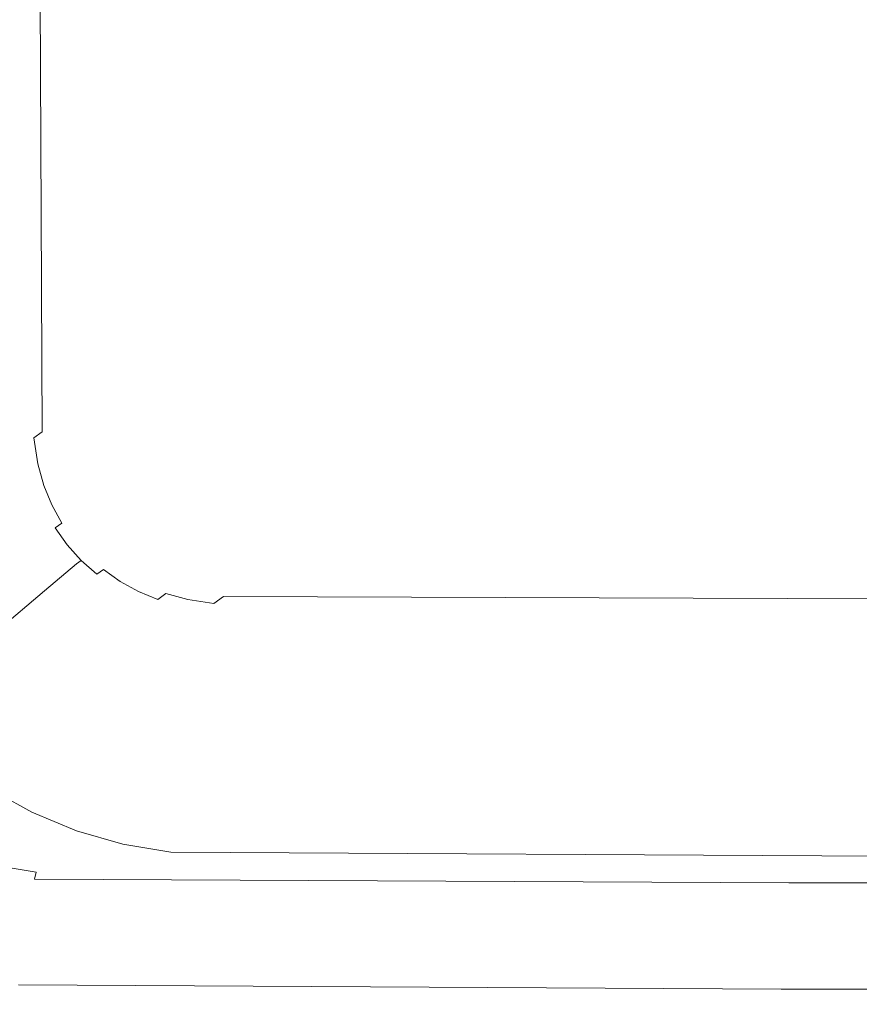
# Model space of a CAD drawing. Extents: x -572 to -98, y -32 to 332.
# Drawn here: x -543 to -484, y -32 to 37 of the extents above; entities that cross this region are included whole.
import ezdxf

# ---------------------------------------------------------------- set-up
doc = ezdxf.new("R2010")
doc.units = 0
doc.header["$LTSCALE"] = 500
doc.header["$MEASUREMENT"] = 0
doc.layers.add('NOVOTERM_CERAMIKA', color=7, linetype='Continuous')

msp = doc.modelspace()

# ---------------------------------------------------------------- linework, layer by layer
at = {"layer": 'NOVOTERM_CERAMIKA', "lineweight": 0}
for points, invisible_edges in [([(-335.015, 149.997, 48.917), (-500.22, 36.887, 48.951), (-531.612, 18.667, 48.977), (-501.281, 41.57, 48.951)], 15), ([(-335.015, 149.997, 48.917), (-498.165, 32.62, 48.951), (-529.754, 13.336, 48.977), (-500.22, 36.887, 48.951)], 15), ([(-335.015, 149.997, 48.917), (-495.212, 28.918, 48.951), (-526.765, 8.58, 48.977), (-498.165, 32.62, 48.951)], 15), ([(-335.015, 149.997, 48.917), (-491.51, 25.965, 48.951), (-522.794, 4.608, 48.977), (-495.212, 28.918, 48.951)], 15), ([(-335.015, 149.997, 48.917), (-487.243, 23.91, 48.951), (-518.038, 1.62, 48.977), (-491.51, 25.965, 48.951)], 15), ([(-335.015, 149.997, 48.917), (-482.559, 22.849, 48.951), (-512.707, -0.238, 48.977), (-487.243, 23.91, 48.951)], 15), ([(-452.678, 75.57, 59.648), (-453.083, 95.212, 59.648), (-517.199, 58.275, 59.686), (-516.972, 26.371, 59.686)], 15), ([(-452.678, 75.57, 59.648), (-516.972, 26.371, 59.686), (-516.602, 24.388, 59.686), (-452.072, 73.165, 59.648)], 15), ([(-451.257, 70.961, 59.648), (-452.072, 73.165, 59.648), (-516.602, 24.388, 59.686), (-516.081, 22.675, 59.686)], 15), ([(-451.257, 70.961, 59.648), (-516.081, 22.675, 59.686), (-515.401, 21.14, 59.686), (-450.235, 68.915, 59.648)], 15), ([(-557.131, 5.368, 49.053), (-557.408, 43.166, 49.053), (-532.37, 70.397, 48.977), (-501.281, 41.57, 48.951)], 15), ([(-449.008, 66.985, 59.648), (-450.235, 68.915, 59.648), (-515.401, 21.14, 59.686), (-514.559, 19.688, 59.686)], 15), ([(-449.008, 66.985, 59.648), (-514.559, 19.688, 59.686), (-513.564, 18.337, 59.686), (-447.589, 65.19, 59.648)], 15), ([(-445.993, 63.55, 59.648), (-447.589, 65.19, 59.648), (-513.564, 18.337, 59.686), (-512.427, 17.102, 59.686)], 15), ([(-445.993, 63.55, 59.648), (-512.427, 17.102, 59.686), (-511.164, 15.997, 59.686), (-444.238, 62.081, 59.648)], 15), ([(-442.34, 60.801, 59.648), (-444.238, 62.081, 59.648), (-511.164, 15.997, 59.686), (-509.787, 15.037, 59.686)], 15), ([(-442.34, 60.801, 59.648), (-509.787, 15.037, 59.686), (-508.314, 14.232, 59.686), (-440.322, 59.721, 59.648)], 15), ([(-438.203, 58.855, 59.648), (-440.322, 59.721, 59.648), (-508.314, 14.232, 59.686), (-506.762, 13.592, 59.686)], 15), ([(-438.203, 58.855, 59.648), (-506.762, 13.592, 59.686), (-505.037, 13.111, 59.686), (-435.942, 58.202, 59.648)], 15), ([(-538.926, 9.578, 59.802), (-516.972, 26.371, 59.686), (-517.199, 58.275, 59.686), (-539.094, 45.667, 59.802)], 15), ([(-433.497, 57.764, 59.648), (-435.942, 58.202, 59.648), (-505.037, 13.111, 59.686), (-503.045, 12.784, 59.686)], 15), ([(-433.497, 57.764, 59.648), (-503.045, 12.784, 59.686), (-459.915, 12.604, 59.686), (-407.399, 57.547, 59.648)], 15), ([(-540.428, 8.463, 60.396), (-539.693, 9.004, 60.028), (-539.861, 45.237, 60.028), (-540.595, 44.832, 60.396)], 15), ([(-538.926, 9.578, 59.802), (-539.094, 45.667, 59.802), (-539.861, 45.237, 60.028), (-539.693, 9.004, 60.028)], 15), ([(-541.688, 7.563, 61.494), (-541.102, 7.976, 60.891), (-541.269, 44.468, 60.891), (-541.856, 44.16, 61.494)], 15), ([(-540.428, 8.463, 60.396), (-540.595, 44.832, 60.396), (-541.269, 44.468, 60.891), (-541.102, 7.976, 60.891)], 11), ([(-542.515, 7.014, 62.929), (-542.683, 43.754, 62.929), (-545.311, 42.948, 77.472), (-545.133, 5.864, 77.472)], 15), ([(-542.515, 7.014, 62.929), (-542.166, 7.238, 62.182), (-542.334, 43.918, 62.182), (-542.683, 43.754, 62.929)], 15), ([(-541.688, 7.563, 61.494), (-541.856, 44.16, 61.494), (-542.334, 43.918, 62.182), (-542.166, 7.238, 62.182)], 15), ([(-557.131, 5.368, 49.053), (-501.281, 41.57, 48.951), (-531.612, 18.667, 48.977), (-556.587, 2.145, 49.053)], 15), ([(-555.696, -0.959, 49.053), (-556.587, 2.145, 49.053), (-531.612, 18.667, 48.977), (-500.22, 36.887, 48.951)], 15), ([(-555.696, -0.959, 49.053), (-500.22, 36.887, 48.951), (-529.754, 13.336, 48.977), (-554.467, -3.926, 49.053)], 15), ([(-552.914, -6.735, 49.053), (-554.467, -3.926, 49.053), (-529.754, 13.336, 48.977), (-498.165, 32.62, 48.951)], 15), ([(-552.914, -6.735, 49.053), (-498.165, 32.62, 48.951), (-526.765, 8.58, 48.977), (-551.057, -9.354, 49.053)], 15), ([(-548.917, -11.748, 49.053), (-551.057, -9.354, 49.053), (-526.765, 8.58, 48.977), (-495.212, 28.918, 48.951)], 15), ([(-548.917, -11.748, 49.053), (-495.212, 28.918, 48.951), (-522.794, 4.608, 48.977), (-546.523, -13.887, 49.053)], 15), ([(-538.926, 9.578, 59.802), (-538.636, 7.738, 59.802), (-516.602, 24.388, 59.686), (-516.972, 26.371, 59.686)], 15), ([(-543.904, -15.745, 49.053), (-546.523, -13.887, 49.053), (-522.794, 4.608, 48.977), (-491.51, 25.965, 48.951)], 15), ([(-543.904, -15.745, 49.053), (-491.51, 25.965, 48.951), (-518.038, 1.62, 48.977), (-541.095, -17.298, 49.053)], 15), ([(-538.213, 6.193, 59.802), (-516.081, 22.675, 59.686), (-516.602, 24.388, 59.686), (-538.636, 7.738, 59.802)], 15), ([(-538.128, -18.526, 49.053), (-541.095, -17.298, 49.053), (-518.038, 1.62, 48.977), (-487.243, 23.91, 48.951)], 15), ([(-538.128, -18.526, 49.053), (-487.243, 23.91, 48.951), (-512.707, -0.238, 48.977), (-535.024, -19.418, 49.053)], 15), ([(-538.213, 6.193, 59.802), (-537.649, 4.831, 59.802), (-515.401, 21.14, 59.686), (-516.081, 22.675, 59.686)], 15), ([(-531.801, -19.962, 49.053), (-535.024, -19.418, 49.053), (-512.707, -0.238, 48.977), (-482.559, 22.849, 48.951)], 15), ([(-531.801, -19.962, 49.053), (-482.559, 22.849, 48.951), (-443.591, -0.996, 48.977), (-480.964, -20.239, 49.053)], 15), ([(-536.937, 3.542, 59.802), (-514.559, 19.688, 59.686), (-515.401, 21.14, 59.686), (-537.649, 4.831, 59.802)], 15), ([(-536.937, 3.542, 59.802), (-536.085, 2.342, 59.802), (-513.564, 18.337, 59.686), (-514.559, 19.688, 59.686)], 15), ([(-535.104, 1.245, 59.802), (-512.427, 17.102, 59.686), (-513.564, 18.337, 59.686), (-536.085, 2.342, 59.802)], 15), ([(-535.104, 1.245, 59.802), (-534.008, 0.264, 59.802), (-511.164, 15.997, 59.686), (-512.427, 17.102, 59.686)], 15), ([(-532.807, -0.587, 59.802), (-509.787, 15.037, 59.686), (-511.164, 15.997, 59.686), (-534.008, 0.264, 59.802)], 15), ([(-532.807, -0.587, 59.802), (-531.52, -1.299, 59.802), (-508.314, 14.232, 59.686), (-509.787, 15.037, 59.686)], 15), ([(-530.16, -1.862, 59.802), (-506.762, 13.592, 59.686), (-508.314, 14.232, 59.686), (-531.52, -1.299, 59.802)], 15), ([(-530.16, -1.862, 59.802), (-528.616, -2.285, 59.802), (-505.037, 13.111, 59.686), (-506.762, 13.592, 59.686)], 15), ([(-526.779, -2.574, 59.802), (-503.045, 12.784, 59.686), (-505.037, 13.111, 59.686), (-528.616, -2.285, 59.802)], 15), ([(-526.779, -2.574, 59.802), (-477.836, -2.742, 59.802), (-459.915, 12.604, 59.686), (-503.045, 12.784, 59.686)], 15), ([(-538.926, 9.578, 59.802), (-539.693, 9.004, 60.028), (-539.404, 7.168, 60.028), (-538.636, 7.738, 59.802)], 15), ([(-540.428, 8.463, 60.396), (-541.102, 7.976, 60.891), (-540.813, 6.144, 60.891), (-540.139, 6.63, 60.396)], 15), ([(-540.428, 8.463, 60.396), (-540.139, 6.63, 60.396), (-539.404, 7.168, 60.028), (-539.693, 9.004, 60.028)], 15), ([(-541.688, 7.563, 61.494), (-541.399, 5.729, 61.494), (-540.813, 6.144, 60.891), (-541.102, 7.976, 60.891)], 6), ([(-538.213, 6.193, 59.802), (-538.636, 7.738, 59.802), (-539.404, 7.168, 60.028), (-538.983, 5.627, 60.028)], 15), ([(-542.515, 7.014, 62.929), (-545.133, 5.864, 77.472), (-544.821, 3.904, 77.472), (-542.225, 5.174, 62.929)], 15), ([(-542.515, 7.014, 62.929), (-542.225, 5.174, 62.929), (-541.877, 5.401, 62.182), (-542.166, 7.238, 62.182)], 15), ([(-541.688, 7.563, 61.494), (-542.166, 7.238, 62.182), (-541.877, 5.401, 62.182), (-541.399, 5.729, 61.494)], 15), ([(-539.718, 5.092, 60.396), (-538.983, 5.627, 60.028), (-539.404, 7.168, 60.028), (-540.139, 6.63, 60.396)], 15), ([(-539.718, 5.092, 60.396), (-540.139, 6.63, 60.396), (-540.813, 6.144, 60.891), (-540.393, 4.607, 60.891)], 15), ([(-540.979, 4.191, 61.494), (-541.399, 5.729, 61.494), (-541.877, 5.401, 62.182), (-541.455, 3.86, 62.182)], 15), ([(-540.979, 4.191, 61.494), (-540.393, 4.607, 60.891), (-540.813, 6.144, 60.891), (-541.399, 5.729, 61.494)], 7), ([(-539.718, 5.092, 60.396), (-539.158, 3.738, 60.396), (-538.421, 4.27, 60.028), (-538.983, 5.627, 60.028)], 15), ([(-538.213, 6.193, 59.802), (-538.983, 5.627, 60.028), (-538.421, 4.27, 60.028), (-537.649, 4.831, 59.802)], 15), ([(-541.802, 3.628, 62.929), (-542.225, 5.174, 62.929), (-544.821, 3.904, 77.472), (-544.359, 2.226, 77.472)], 15), ([(-541.802, 3.628, 62.929), (-541.455, 3.86, 62.182), (-541.877, 5.401, 62.182), (-542.225, 5.174, 62.929)], 15), ([(-539.718, 5.092, 60.396), (-540.393, 4.607, 60.891), (-539.832, 3.253, 60.891), (-539.158, 3.738, 60.396)], 15), ([(-540.979, 4.191, 61.494), (-541.455, 3.86, 62.182), (-540.893, 2.502, 62.182), (-540.418, 2.836, 61.494)], 15), ([(-540.979, 4.191, 61.494), (-540.418, 2.836, 61.494), (-539.832, 3.253, 60.891), (-540.393, 4.607, 60.891)], 14), ([(-538.449, 2.455, 60.396), (-537.711, 2.986, 60.028), (-538.421, 4.27, 60.028), (-539.158, 3.738, 60.396)], 15), ([(-536.937, 3.542, 59.802), (-537.649, 4.831, 59.802), (-538.421, 4.27, 60.028), (-537.711, 2.986, 60.028)], 15), ([(-541.802, 3.628, 62.929), (-544.359, 2.226, 77.472), (-543.739, 0.729, 77.472), (-541.238, 2.265, 62.929)], 15), ([(-541.802, 3.628, 62.929), (-541.238, 2.265, 62.929), (-540.893, 2.502, 62.182), (-541.455, 3.86, 62.182)], 15), ([(-538.449, 2.455, 60.396), (-539.158, 3.738, 60.396), (-539.832, 3.253, 60.891), (-539.124, 1.971, 60.891)], 15), ([(-536.937, 3.542, 59.802), (-537.711, 2.986, 60.028), (-536.862, 1.789, 60.028), (-536.085, 2.342, 59.802)], 15), ([(-539.708, 1.553, 61.494), (-540.418, 2.836, 61.494), (-540.893, 2.502, 62.182), (-540.182, 1.216, 62.182)], 7), ([(-539.708, 1.553, 61.494), (-539.124, 1.971, 60.891), (-539.832, 3.253, 60.891), (-540.418, 2.836, 61.494)], 7), ([(-538.449, 2.455, 60.396), (-537.601, 1.261, 60.396), (-536.862, 1.789, 60.028), (-537.711, 2.986, 60.028)], 15), ([(-540.524, 0.974, 62.929), (-541.238, 2.265, 62.929), (-543.739, 0.729, 77.472), (-542.955, -0.689, 77.472)], 15), ([(-540.524, 0.974, 62.929), (-540.182, 1.216, 62.182), (-540.893, 2.502, 62.182), (-541.238, 2.265, 62.929)], 15), ([(-538.449, 2.455, 60.396), (-539.124, 1.971, 60.891), (-538.277, 0.777, 60.891), (-537.601, 1.261, 60.396)], 15), ([(-535.104, 1.245, 59.802), (-536.085, 2.342, 59.802), (-536.862, 1.789, 60.028), (-535.884, 0.695, 60.028)], 15), ([(-539.708, 1.553, 61.494), (-540.182, 1.216, 62.182), (-539.332, 0.018, 62.182), (-538.86, 0.358, 61.494)], 13), ([(-539.708, 1.553, 61.494), (-538.86, 0.358, 61.494), (-538.277, 0.777, 60.891), (-539.124, 1.971, 60.891)], 15), ([(-536.625, 0.169, 60.396), (-535.884, 0.695, 60.028), (-536.862, 1.789, 60.028), (-537.601, 1.261, 60.396)], 15), ([(-540.524, 0.974, 62.929), (-542.955, -0.689, 77.472), (-542.018, -2.01, 77.472), (-539.671, -0.229, 62.929)], 15), ([(-540.524, 0.974, 62.929), (-539.671, -0.229, 62.929), (-539.332, 0.018, 62.182), (-540.182, 1.216, 62.182)], 15), ([(-537.883, -0.735, 61.494), (-537.301, -0.315, 60.891), (-538.277, 0.777, 60.891), (-538.86, 0.358, 61.494)], 15), ([(-536.625, 0.169, 60.396), (-537.601, 1.261, 60.396), (-538.277, 0.777, 60.891), (-537.301, -0.315, 60.891)], 15), ([(-536.625, 0.169, 60.396), (-535.533, -0.808, 60.396), (-534.79, -0.283, 60.028), (-535.884, 0.695, 60.028)], 15), ([(-535.104, 1.245, 59.802), (-535.884, 0.695, 60.028), (-534.79, -0.283, 60.028), (-534.008, 0.264, 59.802)], 15), ([(-538.688, -1.328, 62.929), (-538.352, -1.078, 62.182), (-539.332, 0.018, 62.182), (-539.671, -0.229, 62.929)], 15), ([(-537.883, -0.735, 61.494), (-538.86, 0.358, 61.494), (-539.332, 0.018, 62.182), (-538.352, -1.078, 62.182)], 11), ([(-536.625, 0.169, 60.396), (-537.301, -0.315, 60.891), (-536.209, -1.29, 60.891), (-535.533, -0.808, 60.396)], 15), ([(-532.807, -0.587, 59.802), (-534.008, 0.264, 59.802), (-534.79, -0.283, 60.028), (-533.594, -1.132, 60.028)], 15), ([(-549.697, -5.288, 119.547), (-548.516, -6.954, 119.547), (-542.018, -2.01, 77.472), (-542.955, -0.689, 77.472)], 15), ([(-538.688, -1.328, 62.929), (-539.671, -0.229, 62.929), (-542.018, -2.01, 77.472), (-540.939, -3.218, 77.472)], 7), ([(-537.883, -0.735, 61.494), (-536.791, -1.712, 61.494), (-536.209, -1.29, 60.891), (-537.301, -0.315, 60.891)], 15), ([(-534.339, -1.655, 60.396), (-533.594, -1.132, 60.028), (-534.79, -0.283, 60.028), (-535.533, -0.808, 60.396)], 15), ([(-532.807, -0.587, 59.802), (-533.594, -1.132, 60.028), (-532.31, -1.841, 60.028), (-531.52, -1.299, 59.802)], 15), ([(-538.688, -1.328, 62.929), (-540.939, -3.218, 77.472), (-539.731, -4.297, 77.472), (-537.588, -2.311, 62.929)], 15), ([(-538.688, -1.328, 62.929), (-537.588, -2.311, 62.929), (-537.257, -2.057, 62.182), (-538.352, -1.078, 62.182)], 7), ([(-537.883, -0.735, 61.494), (-538.352, -1.078, 62.182), (-537.257, -2.057, 62.182), (-536.791, -1.712, 61.494)], 13), ([(-535.595, -2.56, 61.494), (-535.015, -2.137, 60.891), (-536.209, -1.29, 60.891), (-536.791, -1.712, 61.494)], 7), ([(-534.339, -1.655, 60.396), (-535.533, -0.808, 60.396), (-536.209, -1.29, 60.891), (-535.015, -2.137, 60.891)], 15), ([(-534.339, -1.655, 60.396), (-533.057, -2.363, 60.396), (-532.31, -1.841, 60.028), (-533.594, -1.132, 60.028)], 15), ([(-530.16, -1.862, 59.802), (-531.52, -1.299, 59.802), (-532.31, -1.841, 60.028), (-530.954, -2.403, 60.028)], 15), ([(-547.154, -8.477, 119.547), (-540.939, -3.218, 77.472), (-542.018, -2.01, 77.472), (-548.516, -6.954, 119.547)], 15), ([(-536.385, -3.165, 62.929), (-536.059, -2.907, 62.182), (-537.257, -2.057, 62.182), (-537.588, -2.311, 62.929)], 15), ([(-535.595, -2.56, 61.494), (-536.791, -1.712, 61.494), (-537.257, -2.057, 62.182), (-536.059, -2.907, 62.182)], 13), ([(-534.339, -1.655, 60.396), (-535.015, -2.137, 60.891), (-533.734, -2.846, 60.891), (-533.057, -2.363, 60.396)], 15), ([(-531.704, -2.924, 60.396), (-530.954, -2.403, 60.028), (-532.31, -1.841, 60.028), (-533.057, -2.363, 60.396)], 15), ([(-530.16, -1.862, 59.802), (-530.954, -2.403, 60.028), (-529.415, -2.824, 60.028), (-528.616, -2.285, 59.802)], 15), ([(-536.385, -3.165, 62.929), (-537.588, -2.311, 62.929), (-539.731, -4.297, 77.472), (-538.409, -5.235, 77.472)], 15), ([(-535.595, -2.56, 61.494), (-536.059, -2.907, 62.182), (-534.773, -3.618, 62.182), (-534.312, -3.269, 61.494)], 15), ([(-535.595, -2.56, 61.494), (-534.312, -3.269, 61.494), (-533.734, -2.846, 60.891), (-535.015, -2.137, 60.891)], 14), ([(-531.704, -2.924, 60.396), (-533.057, -2.363, 60.396), (-533.734, -2.846, 60.891), (-532.381, -3.406, 60.891)], 15), ([(-531.704, -2.924, 60.396), (-530.167, -3.344, 60.396), (-529.415, -2.824, 60.028), (-530.954, -2.403, 60.028)], 15), ([(-526.779, -2.574, 59.802), (-528.616, -2.285, 59.802), (-529.415, -2.824, 60.028), (-527.581, -3.113, 60.028)], 15), ([(-526.779, -2.574, 59.802), (-527.581, -3.113, 60.028), (-478.442, -3.28, 60.028), (-477.836, -2.742, 59.802)], 15), ([(-547.154, -8.477, 119.547), (-545.632, -9.838, 119.547), (-539.731, -4.297, 77.472), (-540.939, -3.218, 77.472)], 7), ([(-536.385, -3.165, 62.929), (-538.409, -5.235, 77.472), (-536.992, -6.018, 77.472), (-535.095, -3.878, 62.929)], 15), ([(-536.385, -3.165, 62.929), (-535.095, -3.878, 62.929), (-534.773, -3.618, 62.182), (-536.059, -2.907, 62.182)], 15), ([(-532.958, -3.83, 61.494), (-534.312, -3.269, 61.494), (-534.773, -3.618, 62.182), (-533.415, -4.18, 62.182)], 15), ([(-532.958, -3.83, 61.494), (-532.381, -3.406, 60.891), (-533.734, -2.846, 60.891), (-534.312, -3.269, 61.494)], 7), ([(-532.958, -3.83, 61.494), (-531.42, -4.25, 61.494), (-530.844, -3.826, 60.891), (-532.381, -3.406, 60.891)], 7), ([(-531.704, -2.924, 60.396), (-532.381, -3.406, 60.891), (-530.844, -3.826, 60.891), (-530.167, -3.344, 60.396)], 13), ([(-528.335, -3.633, 60.396), (-530.167, -3.344, 60.396), (-530.844, -3.826, 60.891), (-529.013, -4.115, 60.891)], 3), ([(-528.335, -3.633, 60.396), (-527.581, -3.113, 60.028), (-529.415, -2.824, 60.028), (-530.167, -3.344, 60.396)], 15), ([(-528.335, -3.633, 60.396), (-479.01, -3.8, 60.396), (-478.442, -3.28, 60.028), (-527.581, -3.113, 60.028)], 14), ([(-533.732, -4.442, 62.929), (-535.095, -3.878, 62.929), (-536.992, -6.018, 77.472), (-535.495, -6.638, 77.472)], 15), ([(-533.732, -4.442, 62.929), (-533.415, -4.18, 62.182), (-534.773, -3.618, 62.182), (-535.095, -3.878, 62.929)], 15), ([(-532.958, -3.83, 61.494), (-533.415, -4.18, 62.182), (-531.874, -4.602, 62.182), (-531.42, -4.25, 61.494)], 15), ([(-529.587, -4.539, 61.494), (-529.013, -4.115, 60.891), (-530.844, -3.826, 60.891), (-531.42, -4.25, 61.494)], 15), ([(-529.587, -4.539, 61.494), (-479.952, -4.707, 61.494), (-479.52, -4.282, 60.891), (-529.013, -4.115, 60.891)], 15), ([(-528.335, -3.633, 60.396), (-529.013, -4.115, 60.891), (-479.52, -4.282, 60.891), (-479.01, -3.8, 60.396)], 15), ([(-543.966, -11.02, 119.547), (-538.409, -5.235, 77.472), (-539.731, -4.297, 77.472), (-545.632, -9.838, 119.547)], 15), ([(-533.732, -4.442, 62.929), (-535.495, -6.638, 77.472), (-533.817, -7.101, 77.472), (-532.186, -4.866, 62.929)], 15), ([(-533.732, -4.442, 62.929), (-532.186, -4.866, 62.929), (-531.874, -4.602, 62.182), (-533.415, -4.18, 62.182)], 15), ([(-530.345, -5.156, 62.929), (-530.038, -4.891, 62.182), (-531.874, -4.602, 62.182), (-532.186, -4.866, 62.929)], 15), ([(-529.587, -4.539, 61.494), (-531.42, -4.25, 61.494), (-531.874, -4.602, 62.182), (-530.038, -4.891, 62.182)], 15), ([(-529.587, -4.539, 61.494), (-530.038, -4.891, 62.182), (-480.289, -5.059, 62.182), (-479.952, -4.707, 61.494)], 15), ([(-543.966, -11.02, 119.547), (-542.178, -12.008, 119.547), (-536.992, -6.018, 77.472), (-538.409, -5.235, 77.472)], 15), ([(-530.345, -5.156, 62.929), (-532.186, -4.866, 62.929), (-533.817, -7.101, 77.472), (-531.857, -7.413, 77.472)], 15), ([(-530.345, -5.156, 62.929), (-531.857, -7.413, 77.472), (-481.595, -7.59, 77.472), (-480.518, -5.324, 62.929)], 15), ([(-530.345, -5.156, 62.929), (-480.518, -5.324, 62.929), (-480.289, -5.059, 62.182), (-530.038, -4.891, 62.182)], 15), ([(-540.291, -12.789, 119.547), (-535.495, -6.638, 77.472), (-536.992, -6.018, 77.472), (-542.178, -12.008, 119.547)], 15), ([(-540.291, -12.789, 119.547), (-538.229, -13.366, 119.547), (-533.817, -7.101, 77.472), (-535.495, -6.638, 77.472)], 15), ([(-535.919, -13.741, 119.547), (-531.857, -7.413, 77.472), (-533.817, -7.101, 77.472), (-538.229, -13.366, 119.547)], 15), ([(-535.919, -13.741, 119.547), (-484.476, -13.947, 119.547), (-481.595, -7.59, 77.472), (-531.857, -7.413, 77.472)], 15), ([(-335.015, -14.016, 119.547), (-335.014, -7.649, 77.472), (-481.595, -7.59, 77.472), (-484.476, -13.947, 119.547)], 15), ([(-543.966, -11.02, 119.547), (-549.497, -16.803, 161.596), (-547.336, -17.998, 161.596), (-542.178, -12.008, 119.547)], 15), ([(-540.291, -12.789, 119.547), (-542.178, -12.008, 119.547), (-547.336, -17.998, 161.596), (-545.055, -18.943, 161.596)], 15), ([(-540.291, -12.789, 119.547), (-545.055, -18.943, 161.596), (-542.607, -19.635, 161.596), (-538.229, -13.366, 119.547)], 15), ([(-535.919, -13.741, 119.547), (-538.229, -13.366, 119.547), (-542.607, -19.635, 161.596), (-539.944, -20.074, 161.596)], 15), ([(-535.919, -13.741, 119.547), (-539.944, -20.074, 161.596), (-487.327, -20.308, 161.596), (-484.476, -13.947, 119.547)], 15), ([(-335.015, -14.016, 119.547), (-484.476, -13.947, 119.547), (-487.327, -20.308, 161.596), (-335.015, -20.386, 161.596)], 15), ([(-543.904, -15.745, 49.053), (-541.095, -17.298, 49.053), (-541.365, -17.86, 49.251), (-544.236, -16.273, 49.251)], 15), ([(-544.542, -16.759, 49.575), (-544.236, -16.273, 49.251), (-541.365, -17.86, 49.251), (-541.614, -18.377, 49.575)], 15), ([(-545.029, -17.534, 50.542), (-544.809, -17.185, 50.011), (-541.833, -18.831, 50.011), (-542.012, -19.203, 50.542)], 15), ([(-544.542, -16.759, 49.575), (-541.614, -18.377, 49.575), (-541.833, -18.831, 50.011), (-544.809, -17.185, 50.011)], 11), ([(-538.128, -18.526, 49.053), (-538.334, -19.115, 49.251), (-541.365, -17.86, 49.251), (-541.095, -17.298, 49.053)], 15), ([(-545.293, -17.954, 51.804), (-542.227, -19.65, 51.804), (-543.681, -20.893, 67.674), (-546.777, -19.181, 67.674)], 15), ([(-545.293, -17.954, 51.804), (-545.193, -17.795, 51.147), (-542.145, -19.48, 51.147), (-542.227, -19.65, 51.804)], 15), ([(-545.029, -17.534, 50.542), (-542.012, -19.203, 50.542), (-542.145, -19.48, 51.147), (-545.193, -17.795, 51.147)], 15), ([(-538.524, -19.657, 49.575), (-541.614, -18.377, 49.575), (-541.365, -17.86, 49.251), (-538.334, -19.115, 49.251)], 15), ([(-538.524, -19.657, 49.575), (-538.69, -20.132, 50.011), (-541.833, -18.831, 50.011), (-541.614, -18.377, 49.575)], 13), ([(-538.128, -18.526, 49.053), (-535.024, -19.418, 49.053), (-535.167, -20.025, 49.251), (-538.334, -19.115, 49.251)], 15), ([(-546.724, -21.145, 176.063), (-544.133, -21.88, 176.063), (-542.607, -19.635, 161.596), (-545.055, -18.943, 161.596)], 15), ([(-538.826, -20.521, 50.542), (-538.928, -20.812, 51.147), (-542.145, -19.48, 51.147), (-542.012, -19.203, 50.542)], 15), ([(-538.826, -20.521, 50.542), (-542.012, -19.203, 50.542), (-541.833, -18.831, 50.011), (-538.69, -20.132, 50.011)], 15), ([(-538.524, -19.657, 49.575), (-538.334, -19.115, 49.251), (-535.167, -20.025, 49.251), (-535.299, -20.584, 49.575)], 15), ([(-531.801, -19.962, 49.053), (-531.889, -20.579, 49.251), (-535.167, -20.025, 49.251), (-535.024, -19.418, 49.053)], 15), ([(-541.342, -22.342, 176.063), (-539.944, -20.074, 161.596), (-542.607, -19.635, 161.596), (-544.133, -21.88, 176.063)], 15), ([(-538.99, -20.99, 51.804), (-540.412, -22.247, 67.674), (-543.681, -20.893, 67.674), (-542.227, -19.65, 51.804)], 15), ([(-538.99, -20.99, 51.804), (-542.227, -19.65, 51.804), (-542.145, -19.48, 51.147), (-538.928, -20.812, 51.147)], 15), ([(-541.342, -22.342, 176.063), (-488.314, -22.586, 176.063), (-487.327, -20.308, 161.596), (-539.944, -20.074, 161.596)], 15), ([(-538.524, -19.657, 49.575), (-535.299, -20.584, 49.575), (-535.415, -21.075, 50.011), (-538.69, -20.132, 50.011)], 11), ([(-531.969, -21.148, 49.575), (-535.299, -20.584, 49.575), (-535.167, -20.025, 49.251), (-531.889, -20.579, 49.251)], 15), ([(-531.801, -19.962, 49.053), (-480.964, -20.239, 49.053), (-481.003, -20.861, 49.251), (-531.889, -20.579, 49.251)], 15), ([(-538.99, -20.99, 51.804), (-538.928, -20.812, 51.147), (-535.58, -21.777, 51.147), (-535.623, -21.96, 51.804)], 15), ([(-538.826, -20.521, 50.542), (-535.509, -21.477, 50.542), (-535.58, -21.777, 51.147), (-538.928, -20.812, 51.147)], 15), ([(-538.826, -20.521, 50.542), (-538.69, -20.132, 50.011), (-535.415, -21.075, 50.011), (-535.509, -21.477, 50.542)], 15), ([(-531.969, -21.148, 49.575), (-532.04, -21.647, 50.011), (-535.415, -21.075, 50.011), (-535.299, -20.584, 49.575)], 13), ([(-531.969, -21.148, 49.575), (-531.889, -20.579, 49.251), (-481.003, -20.861, 49.251), (-481.039, -21.434, 49.575)], 15), ([(-335.015, -22.668, 176.063), (-335.015, -20.386, 161.596), (-487.327, -20.308, 161.596), (-488.314, -22.586, 176.063)], 15), ([(-544.593, -25.774, 113.917), (-547.932, -24.392, 113.917), (-543.681, -20.893, 67.674), (-540.412, -22.247, 67.674)], 15), ([(-538.99, -20.99, 51.804), (-535.623, -21.96, 51.804), (-537.012, -23.227, 67.674), (-540.412, -22.247, 67.674)], 15), ([(-532.097, -22.055, 50.542), (-532.14, -22.36, 51.147), (-535.58, -21.777, 51.147), (-535.509, -21.477, 50.542)], 15), ([(-532.097, -22.055, 50.542), (-535.509, -21.477, 50.542), (-535.415, -21.075, 50.011), (-532.04, -21.647, 50.011)], 15), ([(-531.969, -21.148, 49.575), (-481.039, -21.434, 49.575), (-481.071, -21.936, 50.011), (-532.04, -21.647, 50.011)], 11), ([(-541.534, -23.047, 177.311), (-541.432, -22.636, 176.713), (-544.246, -22.17, 176.713), (-544.383, -22.574, 177.311)], 7), ([(-541.342, -22.342, 176.063), (-544.133, -21.88, 176.063), (-544.246, -22.17, 176.713), (-541.432, -22.636, 176.713)], 15), ([(-532.167, -22.547, 51.804), (-533.524, -23.819, 67.674), (-537.012, -23.227, 67.674), (-535.623, -21.96, 51.804)], 15), ([(-532.167, -22.547, 51.804), (-535.623, -21.96, 51.804), (-535.58, -21.777, 51.147), (-532.14, -22.36, 51.147)], 15), ([(-532.097, -22.055, 50.542), (-481.097, -22.348, 50.542), (-481.116, -22.654, 51.147), (-532.14, -22.36, 51.147)], 15), ([(-532.097, -22.055, 50.542), (-532.04, -21.647, 50.011), (-481.071, -21.936, 50.011), (-481.097, -22.348, 50.542)], 15), ([(-544.593, -25.774, 113.917), (-540.412, -22.247, 67.674), (-537.012, -23.227, 67.674), (-541.121, -26.775, 113.917)], 15), ([(-541.534, -23.047, 177.311), (-544.383, -22.574, 177.311), (-544.537, -23.076, 177.836), (-541.645, -23.556, 177.836)], 7), ([(-541.534, -23.047, 177.311), (-488.431, -23.296, 177.311), (-488.37, -22.882, 176.713), (-541.432, -22.636, 176.713)], 15), ([(-541.342, -22.342, 176.063), (-541.432, -22.636, 176.713), (-488.37, -22.882, 176.713), (-488.314, -22.586, 176.063)], 15), ([(-532.167, -22.547, 51.804), (-481.128, -22.842, 51.804), (-482.13, -24.117, 67.674), (-533.524, -23.819, 67.674)], 15), ([(-532.167, -22.547, 51.804), (-532.14, -22.36, 51.147), (-481.116, -22.654, 51.147), (-481.128, -22.842, 51.804)], 15), ([(-335.015, -23.379, 177.311), (-335.015, -22.964, 176.713), (-488.37, -22.882, 176.713), (-488.431, -23.296, 177.311)], 15), ([(-335.015, -22.668, 176.063), (-488.314, -22.586, 176.063), (-488.37, -22.882, 176.713), (-335.015, -22.964, 176.713)], 15), ([(-541.761, -24.147, 178.266), (-541.645, -23.556, 177.836), (-544.537, -23.076, 177.836), (-544.704, -23.657, 178.266)], 15), ([(-541.761, -24.147, 178.266), (-488.557, -24.403, 178.266), (-488.494, -23.809, 177.836), (-541.645, -23.556, 177.836)], 15), ([(-541.534, -23.047, 177.311), (-541.645, -23.556, 177.836), (-488.494, -23.809, 177.836), (-488.431, -23.296, 177.311)], 13), ([(-537.558, -27.38, 113.917), (-541.121, -26.775, 113.917), (-537.012, -23.227, 67.674), (-533.524, -23.819, 67.674)], 15), ([(-335.015, -23.379, 177.311), (-488.431, -23.296, 177.311), (-488.494, -23.809, 177.836), (-335.015, -23.893, 177.836)], 11), ([(-541.761, -24.147, 178.266), (-544.704, -23.657, 178.266), (-544.876, -24.294, 178.586), (-541.876, -24.795, 178.586)], 15), ([(-541.761, -24.147, 178.266), (-541.876, -24.795, 178.586), (-488.617, -25.055, 178.586), (-488.557, -24.403, 178.266)], 15), ([(-537.558, -27.38, 113.917), (-533.524, -23.819, 67.674), (-482.13, -24.117, 67.674), (-485.118, -27.685, 113.917)], 15), ([(-335.015, -24.489, 178.266), (-335.015, -23.893, 177.836), (-488.494, -23.809, 177.836), (-488.557, -24.403, 178.266)], 15), ([(-335.015, -27.786, 113.917), (-485.118, -27.685, 113.917), (-482.13, -24.117, 67.674), (-335.015, -24.217, 67.674)], 15), ([(-541.987, -25.475, 178.782), (-545.047, -24.964, 178.782), (-545.244, -25.77, 178.883), (-542.11, -26.295, 178.883)], 15), ([(-541.987, -25.475, 178.782), (-541.876, -24.795, 178.586), (-544.876, -24.294, 178.586), (-545.047, -24.964, 178.782)], 15), ([(-541.987, -25.475, 178.782), (-488.672, -25.741, 178.782), (-488.617, -25.055, 178.586), (-541.876, -24.795, 178.586)], 15), ([(-335.015, -24.489, 178.266), (-488.557, -24.403, 178.266), (-488.617, -25.055, 178.586), (-335.015, -25.142, 178.586)], 15), ([(-541.987, -25.475, 178.782), (-542.11, -26.295, 178.883), (-488.73, -26.566, 178.883), (-488.672, -25.741, 178.782)], 15), ([(-335.015, -25.829, 178.782), (-335.015, -25.142, 178.586), (-488.617, -25.055, 178.586), (-488.672, -25.741, 178.782)], 15), ([(-544.593, -25.774, 113.917), (-541.121, -26.775, 113.917), (-545.214, -30.259, 160.159), (-548.752, -29.24, 160.159)], 15), ([(-542.263, -27.36, 178.917), (-542.11, -26.295, 178.883), (-545.244, -25.77, 178.883), (-545.494, -26.818, 178.917)], 15), ([(-542.263, -27.36, 178.917), (-488.8, -27.639, 178.917), (-488.73, -26.566, 178.883), (-542.11, -26.295, 178.883)], 15), ([(-335.015, -25.829, 178.782), (-488.672, -25.741, 178.782), (-488.73, -26.566, 178.883), (-335.015, -26.657, 178.883)], 15), ([(-542.263, -27.36, 178.917), (-545.494, -26.818, 178.917), (-545.739, -27.861, 178.883), (-542.413, -28.421, 178.883)], 15), ([(-537.558, -27.38, 113.917), (-541.583, -30.876, 160.159), (-545.214, -30.259, 160.159), (-541.121, -26.775, 113.917)], 15), ([(-335.015, -27.732, 178.917), (-335.015, -26.657, 178.883), (-488.73, -26.566, 178.883), (-488.8, -27.639, 178.917)], 15), ([(-542.263, -27.36, 178.917), (-542.413, -28.421, 178.883), (-488.867, -28.707, 178.883), (-488.8, -27.639, 178.917)], 15), ([(-537.558, -27.38, 113.917), (-485.118, -27.685, 113.917), (-488.103, -31.186, 160.159), (-541.583, -30.876, 160.159)], 15), ([(-335.015, -27.732, 178.917), (-488.8, -27.639, 178.917), (-488.867, -28.707, 178.883), (-335.015, -28.803, 178.883)], 15), ([(-335.015, -27.786, 113.917), (-335.015, -31.29, 160.159), (-488.103, -31.186, 160.159), (-485.118, -27.685, 113.917)], 15), ([(-542.527, -29.225, 178.781), (-542.413, -28.421, 178.883), (-545.739, -27.861, 178.883), (-545.926, -28.652, 178.781)], 15), ([(-542.527, -29.225, 178.781), (-488.918, -29.518, 178.781), (-488.867, -28.707, 178.883), (-542.413, -28.421, 178.883)], 15), ([(-542.527, -29.225, 178.781), (-545.926, -28.652, 178.781), (-546.077, -29.292, 178.582), (-542.619, -29.876, 178.582)], 15), ([(-335.015, -29.615, 178.781), (-335.015, -28.803, 178.883), (-488.867, -28.707, 178.883), (-488.918, -29.518, 178.781)], 15), ([(-542.704, -30.476, 178.258), (-542.619, -29.876, 178.582), (-546.077, -29.292, 178.582), (-546.216, -29.882, 178.258)], 15), ([(-542.527, -29.225, 178.781), (-542.619, -29.876, 178.582), (-488.96, -30.174, 178.582), (-488.918, -29.518, 178.781)], 15), ([(-335.015, -29.615, 178.781), (-488.918, -29.518, 178.781), (-488.96, -30.174, 178.582), (-335.015, -30.273, 178.582)], 15), ([(-542.913, -31.951, 176.029), (-546.557, -31.333, 176.029), (-545.214, -30.259, 160.159), (-541.583, -30.876, 160.159)], 15), ([(-542.704, -30.476, 178.258), (-542.778, -31.002, 177.823), (-489.032, -31.307, 177.823), (-488.998, -30.777, 178.258)], 13), ([(-542.704, -30.476, 178.258), (-488.998, -30.777, 178.258), (-488.96, -30.174, 178.582), (-542.619, -29.876, 178.582)], 15), ([(-335.015, -30.878, 178.258), (-335.015, -30.273, 178.582), (-488.96, -30.174, 178.582), (-488.998, -30.777, 178.258)], 15), ([(-542.913, -31.951, 176.029), (-541.583, -30.876, 160.159), (-488.103, -31.186, 160.159), (-489.092, -32.263, 176.029)], 15), ([(-542.839, -31.433, 177.291), (-489.059, -31.741, 177.291), (-489.032, -31.307, 177.823), (-542.778, -31.002, 177.823)], 15), ([(-335.015, -32.367, 176.029), (-489.092, -32.263, 176.029), (-488.103, -31.186, 160.159), (-335.015, -31.29, 160.159)], 15), ([(-335.015, -30.878, 178.258), (-488.998, -30.777, 178.258), (-489.032, -31.307, 177.823), (-335.015, -31.409, 177.823)], 11), ([(-542.913, -31.951, 176.029), (-489.092, -32.263, 176.029), (-489.08, -32.065, 176.686), (-542.885, -31.754, 176.686)], 15), ([(-542.839, -31.433, 177.291), (-542.885, -31.754, 176.686), (-489.08, -32.065, 176.686), (-489.059, -31.741, 177.291)], 15), ([(-335.015, -31.844, 177.291), (-489.059, -31.741, 177.291), (-489.08, -32.065, 176.686), (-335.015, -32.168, 176.686)], 15), ([(-335.015, -31.844, 177.291), (-335.015, -31.409, 177.823), (-489.032, -31.307, 177.823), (-489.059, -31.741, 177.291)], 15), ([(-335.015, -32.367, 176.029), (-335.015, -32.168, 176.686), (-489.08, -32.065, 176.686), (-489.092, -32.263, 176.029)], 15)]:
    msp.add_3dface(points, dxfattribs=dict(at, invisible_edges=invisible_edges))

doc.saveas('drawing.dxf')
